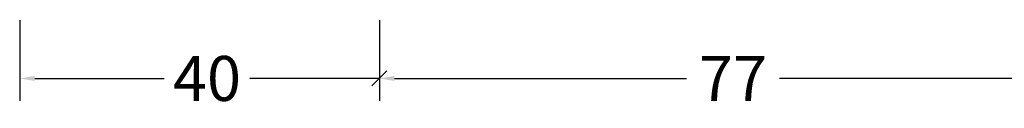
# Model space of a CAD drawing. Extents: x -5175 to -565, y -5123 to 3352.
# Drawn here: x -4998 to -4888, y -2648 to -2639 of the extents above; entities that cross this region are included whole.
import ezdxf

# ---------------------------------------------------------------- set-up
doc = ezdxf.new("R2010")
doc.units = 0
doc.header["$LTSCALE"] = 5
doc.header["$MEASUREMENT"] = 0
doc.layers.get('0').update_dxf_attribs({"linetype": 'CONTINUOUS'})
doc.layers.get('Defpoints').update_dxf_attribs({"linetype": 'CONTINUOUS'})
doc.styles.get("Standard").update_dxf_attribs({"font": 'txt', "oblique": 1})
doc.dimstyles.new('ORGADATA', dxfattribs={"dimtxt": 0.18, "dimasz": 0.18, "dimexe": 0.18, "dimexo": 0.625, "dimgap": 0.09, "dimtad": 1, "dimtih": 1, "dimtoh": 1, "dimdec": 4, "dimzin": 0, "dimdsep": 46, "dimtxsty": 'Standard', "dimcen": 0.09, "dimadec": 0, "dimazin": 0, "dimtfac": 1, "dimtdec": 4, "dimtofl": 0, "dimtmove": 2, "dimatfit": 3, "dimfxl": 1, "dimtolj": 1, "dimtzin": 0, "dimarcsym": 0})

# ---------------------------------------------------------------- blocks, each defined once
blk = doc.blocks.new('_OBLIQUE')
at = {"color": 0, "linetype": 'ByBlock'}
blk.add_line((-0.5, -0.5), (0.5, 0.5), dxfattribs=at)
blk = doc.blocks.new('*D771')
at = {"color": 0, "lineweight": -2, "transparency": 16777216}
for p, q in [((-4997.8, -2638.63), (-4997.8, -2647.63)), ((-4957.8, -2638.63), (-4957.8, -2647.63)), ((-4996.13, -2645.13), (-4981.74, -2645.13)), ((-4957.8, -2645.13), (-4972.19, -2645.13))]:
    blk.add_line(p, q, dxfattribs=at)
at = {"color": 0, "transparency": 16777216}
blk.add_solid([(-4996.13, -2644.85), (-4996.13, -2645.41), (-4997.8, -2645.13)], dxfattribs=at)
at = {"layer": 'Defpoints', "color": 0, "transparency": 16777216}
for p in [(-4997.8, -2638.63), (-4957.8, -2638.63), (-4997.8, -2645.13)]:
    blk.add_point(p, dxfattribs=at)
at = {"color": 0, "lineweight": -2, "transparency": 16777216, "xscale": 1.666667, "yscale": 1.666667, "zscale": 1.666667}
blk.add_blockref('_OBLIQUE', (-4957.8, -2645.13), dxfattribs=at)
at = {"color": 0, "transparency": 16777216, "insert": (-4976.97, -2645.13), "char_height": 5, "attachment_point": 5}
blk.add_mtext('\\A1;40', dxfattribs=at)
blk = doc.blocks.new('*D772')
at = {"color": 0, "lineweight": -2, "transparency": 16777216}
for p, q in [((-4957.8, -2638.63), (-4957.8, -2647.63)), ((-4880.8, -2638.63), (-4880.8, -2647.63)), ((-4956.13, -2645.13), (-4923.63, -2645.13)), ((-4880.8, -2645.13), (-4913.3, -2645.13))]:
    blk.add_line(p, q, dxfattribs=at)
at = {"color": 0, "transparency": 16777216}
blk.add_solid([(-4956.13, -2644.85), (-4956.13, -2645.41), (-4957.8, -2645.13)], dxfattribs=at)
at = {"layer": 'Defpoints', "color": 0, "transparency": 16777216}
for p in [(-4957.8, -2638.63), (-4880.8, -2638.63), (-4957.8, -2645.13)]:
    blk.add_point(p, dxfattribs=at)
at = {"color": 0, "lineweight": -2, "transparency": 16777216, "xscale": 1.666667, "yscale": 1.666667, "zscale": 1.666667}
blk.add_blockref('_OBLIQUE', (-4880.8, -2645.13), dxfattribs=at)
at = {"color": 0, "transparency": 16777216, "insert": (-4918.47, -2645.13), "char_height": 5, "attachment_point": 5}
blk.add_mtext('\\A1;77', dxfattribs=at)

msp = doc.modelspace()

# ---------------------------------------------------------------- dimensions: what is measured, and where the dimension line sits
at = {"color": 3}
for base, p1, p2, picture, middle in [((-4997.8, -2645.13241), (-4957.8, -2638.63241), (-4997.8, -2638.63241), '*D771', (-4976.96667, -2645.13241)), ((-4957.8, -2645.13241), (-4880.8, -2638.63241), (-4957.8, -2638.63241), '*D772', (-4918.46667, -2645.13241))]:
    dim = msp.add_linear_dim(base=base, p1=p1, p2=p2, dimstyle='ORGADATA', override={"dimtxt": 5, "dimasz": 1.666667, "dimexe": 2.5, "dimexo": 0, "dimgap": 1, "dimtad": 0, "dimzin": 12, "dimblk1": 'OBLIQUE', "dimsah": 1, "dimdle": 0}, dxfattribs=at)
    dim.commit()
    dim.dimension.update_dxf_attribs({"geometry": picture, "text_midpoint": middle})

doc.saveas('drawing.dxf')
